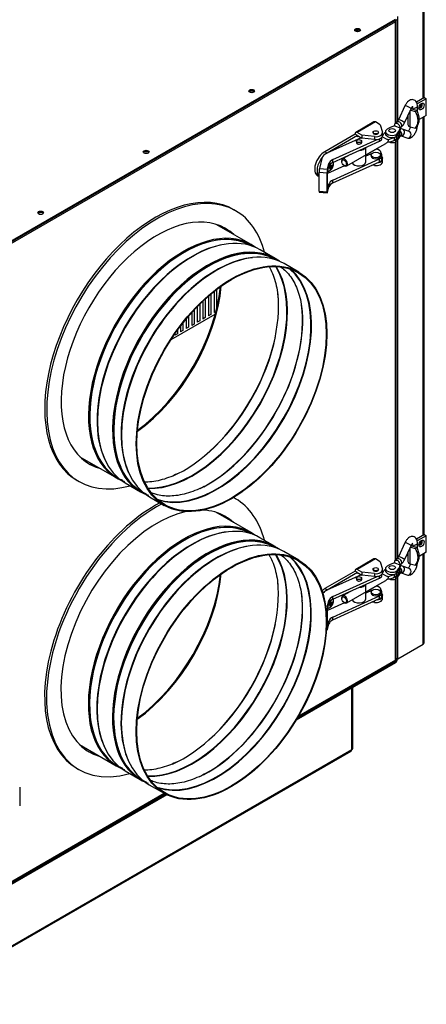
# Model space of a CAD drawing. Units: millimetres. Extents: x -2202 to 2706, y 482 to 2609.
# Drawn here: x -1226 to -928, y 483 to 1207 of the extents above; entities that cross this region are included whole.
import ezdxf

# ---------------------------------------------------------------- set-up
doc = ezdxf.new("R2010")
doc.units = ezdxf.units.MM
for name, color, linetype in [('61_K0050_HALTER', 7, 'Continuous'), ('BOK_ZEW_1', 7, 'Continuous'), ('Default', 7, 'Continuous'), ('FILTR_G4_400X180', 7, 'Continuous'), ('HAK_DOCISKOWY_OD', 7, 'Continuous'), ('ISO_7045_-_M5_X_', 7, 'Continuous'), ('K0050_BUEGEL_4', 7, 'Continuous'), ('K0050_HAKEN_5', 7, 'Continuous'), ('K0050_SPINDEL_6', 7, 'Continuous'), ('K0050_VEBINDUNG_', 7, 'Continuous'), ('KOLNIERZ_EPDM_FI', 7, 'Continuous'), ('KRÓCIEC_FI_200', 7, 'Continuous'), ('NOGA_PODPOROWA01', 7, 'Continuous'), ('PODSTAWA_GORA_WE', 7, 'Continuous'), ('PODSTAWA_ZEW1', 7, 'Continuous'), ('PODSTAWA_ZEW_2', 7, 'Continuous'), ('POKRYWA_ZEW_3', 7, 'Continuous')]:
    doc.layers.add(name, color=color, linetype=linetype)

# ---------------------------------------------------------------- blocks, each defined once
blk = doc.blocks.new('SE2')
at = {"layer": '61_K0050_HALTER', "color": 7, "linetype": 'Continuous'}
for p, q in [((-966.19, 1131.45), (-979.63, 1123.69)), ((-965.19, 1131.35), (-978.63, 1123.59)), ((-961.66, 1129.31), (-965.19, 1131.35)), ((-980.04, 1122.37), (-1002.32, 1109.51)), ((-980.04, 1122.78), (-980.04, 1122.37)), ((-978.27, 1121.35), (-980.04, 1122.37)), ((-975.09, 1121.55), (-978.63, 1123.59)), ((-966.84, 1123.8), (-966.84, 1123.39)), ((-962.84, 1123.39), (-962.84, 1123.8)), ((-961.66, 1129.31), (-959.92, 1123.92)), ((-959.84, 1121.35), (-959.84, 1123.39)), ((-978.27, 1121.35), (-1000.55, 1108.49)), ((-978.27, 1120.53), (-978.27, 1121.35)), ((-977.57, 1120.94), (-978.27, 1120.53)), ((-977.57, 1120.94), (-975.09, 1119.51)), ((-975.09, 1121.55), (-975.09, 1119.51)), ((-965.75, 1120.55), (-975.09, 1121.55)), ((-965.75, 1118.51), (-975.09, 1119.51)), ((-965.75, 1120.55), (-965.75, 1118.51)), ((-1000.55, 1108.49), (-1002.32, 1109.51)), ((-964.13, 1111.55), (-972.21, 1106.88)), ((-961.66, 1110.12), (-964.13, 1111.55)), ((-961.66, 1110.12), (-960.76, 1107.35)), ((-968.34, 1107.06), (-968.34, 1106.24)), ((-961.34, 1106.24), (-961.34, 1107.06)), ((-960.34, 1106.02), (-959.92, 1104.73)), ((-959.84, 1102.16), (-959.84, 1104.2)), ((-965.75, 1099.32), (-967.81, 1099.54)), ((-965.75, 1099.32), (-965.75, 1100.48)), ((-1007.57, 1091.84), (-1006.56, 1091.26)), ((-966.19, 810.12), (-979.63, 802.36)), ((-965.19, 810.02), (-978.63, 802.26)), ((-961.66, 807.98), (-965.19, 810.02)), ((-961.66, 807.98), (-959.92, 802.58)), ((-980.04, 801.04), (-1002.32, 788.18)), ((-978.27, 800.02), (-1000.55, 787.16)), ((-980.04, 801.44), (-980.04, 801.04)), ((-978.27, 800.02), (-980.04, 801.04)), ((-975.09, 800.22), (-978.63, 802.26)), ((-978.27, 799.2), (-978.27, 800.02)), ((-977.57, 799.61), (-978.27, 799.2)), ((-977.57, 799.61), (-975.09, 798.18)), ((-975.09, 800.22), (-975.09, 798.18)), ((-965.75, 799.22), (-975.09, 800.22)), ((-965.75, 797.18), (-975.09, 798.18)), ((-966.84, 802.47), (-966.84, 802.06)), ((-965.75, 799.22), (-965.75, 797.18)), ((-962.84, 802.06), (-962.84, 802.47)), ((-959.84, 800.02), (-959.84, 802.06)), ((-964.13, 790.22), (-972.21, 785.55)), ((-961.66, 788.79), (-964.13, 790.22)), ((-1000.55, 787.16), (-1002.32, 788.18)), ((-968.34, 785.73), (-968.34, 784.91)), ((-961.66, 788.79), (-960.76, 786.01)), ((-961.34, 784.91), (-961.34, 785.73)), ((-960.34, 784.69), (-959.92, 783.4)), ((-959.84, 780.83), (-959.84, 782.87)), ((-965.75, 777.99), (-967.81, 778.21)), ((-965.75, 777.99), (-965.75, 779.15))]:
    blk.add_line(p, q, dxfattribs=at)
for centre, major_axis, start_param, end_param in [((-965.19, 1129.72), (1, -1.73), 2.356194, 3.141593), ((-978.63, 1121.96), (1, -1.73), 2.356194, 3.926991), ((-964.84, 1123.39), (2, 0), 3.141593, 6.283185), ((-964.84, 1123.39), (-5, 0), 1.387239, 3.32515), ((-977.57, 1120.12), (0.5, -0.866), 2.356194, 3.926991), ((-964.84, 1121.35), (-5, 0), 1.387239, 3.141593), ((-964.84, 1118.49), (3.5, 0), 5.127522, 5.632047), ((-1002.32, 1100.94), (5.25, 9.09), 0.785398, 3.141593), ((-1000.55, 1099.92), (5.25, 9.09), 0.785398, 0.856481), ((-964.13, 1112.37), (0.5, -0.866), -1.017933, -0.785398), ((-1000.55, 1099.92), (5.25, 9.09), 1.301257, 2.98365), ((-964.84, 1106.24), (3.5, 0), 3.141593, 6.283185), ((-964.84, 1102.16), (-5, 0), 1.387239, 3.141593), ((-964.84, 1104.2), (-5, 0), 1.787165, 3.32515), ((-965.19, 808.39), (1, -1.73), 2.356194, 3.141593), ((-978.63, 800.63), (1, -1.73), 2.356194, 3.926991), ((-977.57, 798.79), (0.5, -0.866), 2.356194, 3.926991), ((-964.84, 802.06), (2, 0), 3.141593, 6.283185), ((-964.84, 802.06), (-5, 0), 1.387239, 3.32515), ((-964.84, 800.02), (-5, 0), 1.387239, 3.141593), ((-964.13, 791.03), (0.5, -0.866), -1.017933, -0.785398), ((-964.84, 797.16), (3.5, 0), 5.127522, 5.632047), ((-1002.32, 779.6), (5.25, 9.09), 0.785398, 1.054188), ((-1000.55, 778.58), (5.25, 9.09), 0.785398, 0.856481), ((-964.84, 784.91), (3.5, 0), 3.141593, 6.283185), ((-964.84, 782.87), (-5, 0), 1.787165, 3.32515), ((-964.84, 780.83), (-5, 0), 1.387239, 3.141593)]:
    blk.add_ellipse(centre, major_axis=major_axis, ratio=0.57735, start_param=start_param, end_param=end_param, dxfattribs=at)
for centre, major_axis in [((-964.84, 1123.8), (2, 0)), ((-964.84, 1107.06), (3.5, 0)), ((-964.84, 802.47), (2, 0)), ((-964.84, 785.73), (3.5, 0))]:
    blk.add_ellipse(centre, major_axis=major_axis, ratio=0.57735, dxfattribs=at)
at = {"layer": 'BOK_ZEW_1', "color": 7, "linetype": 'Continuous'}
for p, q in [((-950.3, 1205.06), (-1302.58, 1001.67)), ((-950.3, 1130.42), (-950.3, 1205.06)), ((-949.79, 1130.87), (-949.79, 1205.78)), ((-950.3, 809.08), (-950.3, 1116.61)), ((-949.79, 809.54), (-949.79, 1116.94)), ((-950.3, 735.66), (-950.3, 795.28)), ((-949.79, 736.37), (-949.79, 795.6)), ((-1022.12, 693.6), (-950.66, 734.86)), ((-950.3, 735.66), (-1021.6, 694.5)), ((-1302.94, 531.47), (-1119.68, 637.28)), ((-1120.2, 637.57), (-1302.58, 532.27))]:
    blk.add_line(p, q, dxfattribs=at)
for centre, major_axis, start_param, end_param in [((-951.54, 1205.78), (-0.87, 1.52), 3.926991, 4.611201), ((-951.54, 1205.78), (-1.75, 0), 2.356194, 3.48408), ((-978.41, 1198.43), (-2.1, 0), 3.141593, 5.869484), ((-978.41, 1197.82), (2.1, 0), 0.392857, 2.567415), ((-1056.19, 1153.52), (-2.1, 0), 3.141593, 5.869489), ((-1056.19, 1152.91), (2.1, 0), 0.392857, 2.567416), ((-1133.51, 1108.88), (-2.1, 0), 3.310757, 6.114021), ((-1133.51, 1108.27), (2.1, 0), 0.434434, 2.707159), ((-1210.83, 1063.63), (2.1, 0), 0.501685, 2.861223), ((-951.54, 736.37), (-0.88, 1.52), 3.141593, 3.926991), ((-951.54, 736.37), (-1.75, 0), 2.356194, 3.141593)]:
    blk.add_ellipse(centre, major_axis=major_axis, ratio=0.57735, start_param=start_param, end_param=end_param, dxfattribs=at)
at = {"layer": 'FILTR_G4_400X180', "color": 7, "linetype": 'Continuous'}
for p, q in [((-1083.65, 1006.71), (-1083.65, 991.19)), ((-1081.87, 1008.09), (-1081.87, 993.43)), ((-1091.85, 999.59), (-1091.85, 986.46)), ((-1090.07, 1001.24), (-1090.07, 987.48)), ((-1087.75, 1003.3), (-1087.75, 988.82)), ((-1085.97, 1004.82), (-1085.97, 989.85)), ((-1098.26, 993.12), (-1098.26, 982.75)), ((-1095.95, 995.56), (-1095.95, 984.09)), ((-1094.16, 997.35), (-1094.16, 985.12)), ((-1082.22, 992.01), (-1083.65, 991.19)), ((-1115.24, 971.31), (-1082.73, 990.08)), ((-1104.14, 986.43), (-1104.14, 979.36)), ((-1102.36, 988.54), (-1102.36, 980.38)), ((-1100.04, 991.18), (-1100.04, 981.72)), ((-1094.16, 985.12), (-1095.95, 984.09)), ((-1090.07, 987.48), (-1091.85, 986.46)), ((-1085.97, 989.85), (-1087.75, 988.82)), ((-1110.56, 978.14), (-1110.56, 975.65)), ((-1108.24, 981.26), (-1108.24, 976.99)), ((-1106.46, 978.02), (-1108.24, 976.99)), ((-1106.46, 983.56), (-1106.46, 978.02)), ((-1102.36, 980.38), (-1104.14, 979.36)), ((-1098.26, 982.75), (-1100.04, 981.72)), ((-1110.56, 975.65), (-1112.34, 974.62)), ((-1112.34, 975.63), (-1112.34, 974.62))]:
    blk.add_line(p, q, dxfattribs=at)
at = {"layer": 'HAK_DOCISKOWY_OD', "color": 7, "linetype": 'Continuous'}
for p, q in [((-929.19, 1149.28), (-934.96, 1145.95)), ((-927.78, 1148.46), (-934.48, 1144.59)), ((-929.19, 1149.28), (-927.78, 1148.46)), ((-927.78, 1136.21), (-927.78, 1148.46)), ((-939.53, 1127.8), (-939.53, 1139.86)), ((-939.45, 1140.03), (-935.68, 1138.98)), ((-938.66, 1141.09), (-934.81, 1140.02)), ((-934.81, 1140.02), (-935.68, 1138.98)), ((-941.22, 1136.21), (-941.22, 1129.37)), ((-927.78, 1136.21), (-932.92, 1133.24)), ((-939.53, 1127.8), (-935.68, 1126.74)), ((-934.81, 1127.78), (-935.68, 1126.74)), ((-929.19, 827.94), (-934.96, 824.61)), ((-927.78, 827.13), (-934.48, 823.26)), ((-929.19, 827.94), (-927.78, 827.13)), ((-927.78, 814.88), (-927.78, 827.13)), ((-939.53, 806.47), (-939.53, 818.52)), ((-939.45, 818.7), (-935.68, 817.65)), ((-938.66, 819.76), (-934.81, 818.69)), ((-934.81, 818.69), (-935.68, 817.65)), ((-941.22, 814.88), (-941.22, 808.03)), ((-927.78, 814.88), (-932.92, 811.91)), ((-939.53, 806.47), (-935.68, 805.4)), ((-934.81, 806.44), (-935.68, 805.4))]:
    blk.add_line(p, q, dxfattribs=at)
for centre in [(-931.31, 1142.74), (-931.31, 821.41)]:
    blk.add_ellipse(centre, major_axis=(-1.37, -2.38), ratio=0.57735, dxfattribs=at)
for centre, major_axis, ratio, start_param, end_param in [((-932.02, 1143.15), (0.87, 1.52), 0.57735, 2.612122, 6.283185), ((-932.73, 1143.56), (-0.88, -1.52), 0.57735, 0.415952, 2.725641), ((-932.02, 1143.15), (0.87, 1.52), 0.57735, 0, 0.52947), ((-938.22, 1141.61), (1, 0), 0.57735, 3.971122, 4.263666), ((-946.8, 1135.95), (11.09, -9.25), 0.735665, 0.004254, 1.096331), ((-945.93, 1136.99), (11.09, -9.25), 0.735665, 0.004254, 1.096331), ((-938.22, 1129.37), (3, 0), 0.57735, 3.141593, 4.263666), ((-938.22, 820.28), (1, 0), 0.57735, 3.971122, 4.263666), ((-945.93, 815.66), (11.09, -9.25), 0.735665, 0.004254, 1.096331), ((-932.02, 821.82), (0.87, 1.52), 0.57735, 2.612122, 6.283185), ((-932.73, 822.23), (-0.87, -1.52), 0.57735, 0.415952, 2.725641), ((-932.02, 821.82), (0.87, 1.52), 0.57735, 0, 0.52947), ((-946.8, 814.62), (11.09, -9.25), 0.735665, 0.004254, 1.096331), ((-938.22, 808.03), (3, 0), 0.57735, 3.141593, 4.263666)]:
    blk.add_ellipse(centre, major_axis=major_axis, ratio=ratio, start_param=start_param, end_param=end_param, dxfattribs=at)
at = {"layer": 'ISO_7045_-_M5_X_', "color": 7, "linetype": 'Continuous'}
for p, q in [((-998.49, 1097.78), (-999.1, 1098.19)), ((-998.31, 1097.78), (-998.96, 1098.25)), ((-997.67, 1097.99), (-998.57, 1098.43)), ((-997.67, 1099.2), (-998.33, 1099.52)), ((-998.31, 1099.37), (-997.58, 1099.05)), ((-997.99, 1096.96), (-998.3, 1097.27)), ((-997.44, 1098.38), (-998.27, 1098.95)), ((-997.13, 1099.29), (-996.71, 1099.18)), ((-998.49, 776.44), (-999.1, 776.86)), ((-998.31, 776.45), (-998.96, 776.92)), ((-997.67, 776.66), (-998.57, 777.09)), ((-997.67, 777.87), (-998.33, 778.19)), ((-998.31, 778.04), (-997.58, 777.71)), ((-997.99, 775.63), (-998.3, 775.94)), ((-997.44, 777.05), (-998.27, 777.61)), ((-997.13, 777.96), (-996.71, 777.85))]:
    blk.add_line(p, q, dxfattribs=at)
for centre, radius, start, end in [((-998.7, 1098.85), 0.441, 298.89577, 1.10423), ((-997.05, 1097.9), 0.621, 128.46796, 171.53204), ((-996.64, 1099.38), 0.207, 252.19575, 311.67447), ((-998.7, 777.52), 0.441, 298.89577, 1.10423), ((-997.05, 776.56), 0.621, 128.46796, 171.53204), ((-996.64, 778.04), 0.207, 252.19575, 311.67447)]:
    blk.add_arc(centre, radius, start, end, dxfattribs=at)
for centre, major_axis, ratio, start_param, end_param in [((-998.2, 1098.56), (1.21, 2.1), 0.57735, 0.626725, 0.697426), ((-1003.76, 1101.55), (4.57, -6.56), 0.621724, 0.827759, 1.038053), ((-998.64, 1098.81), (1.94, 3.36), 0.57735, 5.497787, 5.99493), ((-998.64, 1098.81), (1.94, 3.36), 0.57735, 3.334159, 3.903152), ((-1003.57, 1101.88), (7.97, -0.68), 0.621724, -1.007533, -0.827759), ((-1003.57, 1101.44), (7.97, 0.62), 0.528559, -1.076506, -0.921776), ((-998.64, 1098.81), (1.94, 3.36), 0.57735, 3.903152, 5.497787), ((-1003.38, 1101.77), (3.45, -7.22), 0.528559, 0.921776, 1.13207), ((-1003.38, 1101.77), (3.53, -7.18), 0.521085, 0.518737, 0.729032), ((-998.2, 1098.56), (-1.21, -2.1), 0.57735, 0.626725, 0.944071), ((-998.26, 1098.59), (-1.11, -1.92), 0.57735, 0.692996, 0.955639), ((-998.26, 1098.59), (1.11, 1.92), 0.57735, 0.615157, 0.816872), ((-1003.76, 1101.55), (4.5, -6.61), 0.629197, 0.437565, 0.64786), ((-1003.57, 1101.44), (7.98, 0.53), 0.521085, -0.729032, -0.518737), ((-1003.57, 1101.88), (7.97, -0.59), 0.629197, 5.635325, 5.84562), ((-998.26, 1098.59), (1.11, 1.92), 0.57735, -0.955639, -0.692996), ((-998.2, 1098.56), (1.21, 2.1), 0.57735, 5.339114, 5.65646), ((-1003.57, 780.55), (7.97, -0.68), 0.621724, -1.007533, -0.827759), ((-1003.57, 780.11), (7.97, 0.62), 0.528559, -1.076506, -0.921776), ((-998.64, 777.48), (1.94, 3.36), 0.57735, 3.903152, 5.497787), ((-1003.38, 780.44), (3.45, -7.22), 0.528559, 0.921776, 1.13207), ((-1003.38, 780.44), (3.53, -7.18), 0.521085, 0.518737, 0.729032), ((-998.2, 777.23), (-1.21, -2.1), 0.57735, 0.626725, 0.944071), ((-998.26, 777.26), (-1.11, -1.92), 0.57735, 0.692996, 0.955639), ((-998.26, 777.26), (1.11, 1.92), 0.57735, 0.615157, 0.816872), ((-998.2, 777.23), (1.21, 2.1), 0.57735, 0.626725, 0.697426), ((-1003.76, 780.22), (4.57, -6.56), 0.621724, 0.827759, 1.038053), ((-1003.76, 780.22), (4.5, -6.61), 0.629197, 0.437565, 0.64786), ((-1003.57, 780.11), (7.98, 0.53), 0.521085, -0.729032, -0.518737), ((-1003.57, 780.55), (7.97, -0.59), 0.629197, 5.635325, 5.84562), ((-998.26, 777.26), (1.11, 1.92), 0.57735, -0.955639, -0.692996), ((-998.2, 777.23), (1.21, 2.1), 0.57735, 5.339114, 5.65646), ((-998.64, 777.48), (1.94, 3.36), 0.57735, 5.497787, 5.99493), ((-998.64, 777.48), (1.94, 3.36), 0.57735, 3.334159, 3.903152)]:
    blk.add_ellipse(centre, major_axis=major_axis, ratio=ratio, start_param=start_param, end_param=end_param, dxfattribs=at)
for points, knots in [([(-995.89, 1100.44), (-995.87, 1100.58), (-995.79, 1101.04), (-995.88, 1101.49), (-996, 1101.82)], [0, 0, 0, 0, 0.1043175, 0.4078908, 0.4078908, 0.4078908, 0.4078908]), ([(-1000.24, 1094.98), (-999.98, 1095.01), (-999.5, 1095.12), (-999.07, 1095.34), (-998.83, 1095.47)], [0.5305047, 0.5305047, 0.5305047, 0.5305047, 0.7714574, 1, 1, 1, 1]), ([(-998.49, 1097.78), (-998.42, 1097.81), (-998.36, 1097.81), (-998.28, 1097.76), (-998.26, 1097.71), (-998.26, 1097.64)], [0, 0, 0, 0, 0.5, 0.5, 1, 1, 1, 1]), ([(-997.99, 1096.96), (-997.98, 1096.95), (-997.97, 1096.93), (-997.96, 1096.92), (-997.95, 1096.9), (-997.94, 1096.88), (-997.93, 1096.87), (-997.93, 1096.85), (-997.92, 1096.83), (-997.92, 1096.82), (-997.92, 1096.8), (-997.92, 1096.79), (-997.92, 1096.77), (-997.92, 1096.77), (-997.92, 1096.77), (-997.93, 1096.76)], [0, 0, 0, 0, 0.233188, 0.233188, 0.233188, 0.466248, 0.466248, 0.466248, 0.70131, 0.70131, 0.70131, 0.940514, 0.940514, 0.940514, 1, 1, 1, 1]), ([(-997.44, 1099.07), (-997.49, 1099.03), (-997.55, 1099.03), (-997.63, 1099.08), (-997.66, 1099.13), (-997.67, 1099.2)], [0, 0, 0, 0, 0.5, 0.5, 1, 1, 1, 1]), ([(-998.49, 776.44), (-998.42, 776.47), (-998.36, 776.48), (-998.28, 776.43), (-998.26, 776.38), (-998.26, 776.31)], [0, 0, 0, 0, 0.5, 0.5, 1, 1, 1, 1]), ([(-997.99, 775.63), (-997.98, 775.61), (-997.97, 775.6), (-997.96, 775.58), (-997.95, 775.57), (-997.94, 775.55), (-997.93, 775.53), (-997.93, 775.52), (-997.92, 775.5), (-997.92, 775.49), (-997.92, 775.47), (-997.92, 775.45), (-997.92, 775.44), (-997.92, 775.44), (-997.92, 775.43), (-997.93, 775.43)], [0, 0, 0, 0, 0.233188, 0.233188, 0.233188, 0.466248, 0.466248, 0.466248, 0.70131, 0.70131, 0.70131, 0.940514, 0.940514, 0.940514, 1, 1, 1, 1]), ([(-997.44, 777.74), (-997.49, 777.7), (-997.55, 777.7), (-997.63, 777.74), (-997.66, 777.8), (-997.67, 777.87)], [0, 0, 0, 0, 0.5, 0.5, 1, 1, 1, 1]), ([(-995.89, 779.11), (-995.87, 779.25), (-995.8, 779.66), (-995.86, 780.07), (-995.95, 780.35)], [0, 0, 0, 0, 0.1043175, 0.3647733, 0.3647733, 0.3647733, 0.3647733]), ([(-1000.24, 773.65), (-999.98, 773.68), (-999.5, 773.79), (-999.07, 774.01), (-998.83, 774.13)], [0.5305047, 0.5305047, 0.5305047, 0.5305047, 0.7714574, 1, 1, 1, 1])]:
    blk.add_open_spline(points, degree=3, knots=knots, dxfattribs=at)
at = {"layer": 'K0050_BUEGEL_4', "color": 7, "linetype": 'Continuous'}
for p, q in [((-975.56, 1119.78), (-1000.73, 1108.33)), ((-996.37, 1103.69), (-963.76, 1118.53)), ((-996.37, 1101.65), (-962.05, 1117.27)), ((-962.05, 1117.27), (-962.05, 1118.95)), ((-960.34, 1119.31), (-960.34, 1120.09)), ((-967.62, 1108.28), (-972.21, 1106.2)), ((-1004.44, 1104.61), (-1006.27, 1097.18)), ((-1000.34, 1096.69), (-999.34, 1100.72)), ((-999.34, 1098.68), (-999.34, 1100.72)), ((-996.37, 1088.59), (-962.05, 1104.2)), ((-996.37, 1101.65), (-996.37, 1103.69)), ((-996.37, 1086.55), (-962.05, 1102.16)), ((-962.05, 1102.16), (-962.05, 1104.2)), ((-960.34, 1104.2), (-960.34, 1106.24)), ((-1006.56, 1080.52), (-1006.56, 1094.4)), ((-1006.56, 1094.4), (-1000.62, 1093.91)), ((-1006.27, 1097.18), (-1000.34, 1096.69)), ((-1000.62, 1080.03), (-1000.62, 1093.91)), ((-987.73, 1099.14), (-1000.26, 1093.43)), ((-1000.26, 1094.93), (-999.34, 1098.68)), ((-1000.26, 1081.87), (-1000.26, 1094.93)), ((-996.37, 1086.55), (-996.37, 1088.59)), ((-1006.56, 1080.52), (-1000.62, 1080.03)), ((-1006.44, 1079.67), (-1000.5, 1079.18)), ((-1000.34, 1079.54), (-999.34, 1083.57)), ((-1000.26, 1081.87), (-999.34, 1085.61)), ((-999.34, 1083.57), (-999.34, 1085.61)), ((-975.56, 798.45), (-1000.73, 787)), ((-996.37, 782.36), (-963.76, 797.2)), ((-962.05, 795.93), (-962.05, 797.62)), ((-960.34, 797.97), (-960.34, 798.76)), ((-996.37, 780.32), (-962.05, 795.93)), ((-996.37, 767.26), (-962.05, 782.87)), ((-996.37, 780.32), (-996.37, 782.36)), ((-967.62, 786.95), (-972.21, 784.86)), ((-962.05, 780.83), (-962.05, 782.87)), ((-960.34, 782.87), (-960.34, 784.91)), ((-1001.68, 775.47), (-1000.34, 775.36)), ((-1000.34, 775.36), (-999.34, 779.39)), ((-987.73, 777.81), (-1000.26, 772.1)), ((-1000.26, 773.6), (-999.34, 777.35)), ((-999.34, 777.35), (-999.34, 779.39)), ((-996.37, 765.22), (-962.05, 780.83)), ((-1001.34, 772.64), (-1000.62, 772.58)), ((-1000.62, 758.7), (-1000.62, 772.58)), ((-1000.26, 760.54), (-1000.26, 773.6)), ((-1000.34, 758.21), (-999.34, 762.24)), ((-1000.26, 760.54), (-999.34, 764.28)), ((-999.34, 762.24), (-999.34, 764.28)), ((-996.37, 765.22), (-996.37, 767.26)), ((-1001.08, 757.9), (-1000.5, 757.85)), ((-1001.03, 758.74), (-1000.62, 758.7)), ((-1226.38, 642.24), (-1226.38, 628.36))]:
    blk.add_line(p, q, dxfattribs=at)
for centre, major_axis, ratio, start_param, end_param in [((-977.21, 1116.25), (2, 0), 0.57735, 2.824032, 6.283185), ((-977.21, 1116.25), (2, 0), 0.57735, 0, 0.31756), ((-964.84, 1119.31), (-4.5, 0), 0.57735, 2.238192, 3.141593), ((-994.54, 1103.79), (-10, 0), 0.57735, 5.379785, 6.141288), ((-964.84, 1106.24), (-4.5, 0), 0.57735, 2.238192, 4.045379), ((-991.42, 1100.07), (-8, 0), 0.57735, 5.379785, 6.141288), ((-991.42, 1098.03), (-8, 0), 0.57735, 5.379785, 6.141288), ((-964.84, 1104.2), (-4.5, 0), 0.57735, 2.238192, 3.141593), ((-1006.27, 1095.55), (-0.16, -1.99), 0.11547, 3.761842, 5.332638), ((-1000.34, 1095.06), (-0.16, -1.99), 0.11547, 3.761842, 5.332638), ((-991.42, 1084.96), (-8, 0), 0.57735, 5.379785, 6.141288), ((-991.42, 1082.92), (-8, 0), 0.57735, 5.379785, 6.141288), ((-1006.27, 1081.67), (0.16, 1.99), 0.11547, 2.191046, 3.141593), ((-1000.34, 1081.18), (0.16, 1.99), 0.11547, 2.191046, 3.761842), ((-964.84, 797.97), (-4.5, 0), 0.57735, 2.238192, 3.141593), ((-977.21, 794.91), (2, 0), 0.57735, 2.824032, 6.283185), ((-977.21, 794.91), (2, 0), 0.57735, 0, 0.31756), ((-994.54, 782.46), (-10, 0), 0.57735, 5.379785, 5.866282), ((-991.42, 778.73), (-8, 0), 0.57735, 5.379785, 6.141288), ((-964.84, 784.91), (-4.5, 0), 0.57735, 2.238192, 4.045378), ((-964.84, 782.87), (-4.5, 0), 0.57735, 2.238192, 3.141593), ((-1000.34, 773.72), (-0.16, -1.99), 0.11547, 3.761842, 5.332638), ((-991.42, 776.69), (-8, 0), 0.57735, 5.379785, 6.141288), ((-991.42, 763.63), (-8, 0), 0.57735, 5.379785, 6.141288), ((-991.42, 761.59), (-8, 0), 0.57735, 5.379785, 6.141288), ((-1000.34, 759.84), (0.16, 1.99), 0.11547, 2.191046, 3.761842)]:
    blk.add_ellipse(centre, major_axis=major_axis, ratio=ratio, start_param=start_param, end_param=end_param, dxfattribs=at)
at = {"layer": 'K0050_HAKEN_5', "color": 7, "linetype": 'Continuous'}
for p, q in [((-943.49, 1143.19), (-948.29, 1132.89)), ((-943.76, 1130.77), (-938.96, 1141.08)), ((-934.25, 1138.93), (-934.25, 1142.98)), ((-949.43, 1131.19), (-950.8, 1129.98)), ((-957.82, 1124.41), (-957.82, 1122.78)), ((-951.19, 1128.45), (-947.08, 1126.92)), ((-947.51, 1123.56), (-946.91, 1123.34)), ((-946.95, 1127.03), (-947.08, 1126.92)), ((-946.95, 1127.03), (-946.91, 1127.01)), ((-946.91, 1126.74), (-946.11, 1127.45)), ((-946.91, 1127.01), (-946.91, 1125.38)), ((-946.91, 1121.71), (-946.91, 1123.34)), ((-940.36, 1124.34), (-945.16, 1126.11)), ((-950.06, 1122), (-950.06, 1120.37)), ((-950.06, 1116.69), (-950.06, 1118.33)), ((-947.38, 1120.17), (-946.11, 1121.3)), ((-946.24, 1121.18), (-942.09, 1119.65)), ((-943.49, 821.85), (-948.29, 811.55)), ((-943.76, 809.44), (-938.96, 819.74)), ((-934.25, 817.6), (-934.25, 821.65)), ((-951.19, 807.12), (-947.08, 805.58)), ((-949.43, 809.85), (-950.8, 808.64)), ((-946.95, 805.7), (-947.08, 805.58)), ((-946.95, 805.7), (-946.91, 805.68)), ((-946.91, 805.41), (-946.11, 806.12)), ((-946.91, 805.68), (-946.91, 804.05)), ((-940.36, 803.01), (-945.16, 804.78)), ((-957.82, 803.08), (-957.82, 801.44)), ((-950.06, 800.67), (-950.06, 799.04)), ((-950.06, 795.36), (-950.06, 796.99)), ((-947.51, 802.23), (-946.91, 802.01)), ((-947.38, 798.84), (-946.11, 799.96)), ((-946.91, 800.37), (-946.91, 802.01)), ((-946.24, 799.85), (-942.09, 798.32))]:
    blk.add_line(p, q, dxfattribs=at)
for centre, radius, start, end in [((-953.36, 1135.07), 5.52, 315.3111, 336.70648), ((-952.83, 1134.71), 9.89, 312.79437, 336.56058), ((-953.36, 813.73), 5.52, 315.3111, 336.70648), ((-952.83, 813.38), 9.89, 312.79437, 336.56058)]:
    blk.add_arc(centre, radius, start, end, dxfattribs=at)
for centre, major_axis, ratio, start_param, end_param in [((-941.22, 1142.13), (-2.27, 1.06), 0.153452, 3.141593, 6.283185), ((-936.75, 1142.98), (-2.5, 0), 0.57735, 0.800036, 3.142138), ((-949.13, 1128.11), (1.66, -1.87), 0.684772, 0.447457, 4.00679), ((-947.77, 1129.32), (-1.66, 1.87), 0.684772, 3.141593, 6.283185), ((-946.02, 1131.83), (-2.27, 1.06), 0.153452, 3.141593, 6.283185), ((-952.82, 1124.41), (5, 0), 0.57735, 2.977151, 5.29571), ((-952.82, 1122.78), (5, 0), 0.57735, 3.141593, 5.29571), ((-941.63, 1119.08), (-19, 0), 0.57735, 5.234271, 5.725392), ((-965.81, 1128.14), (19, 0), 0.57735, 5.689061, 6.180182), ((-965.81, 1126.51), (19, 0), 0.57735, 5.689061, 6.180182), ((-965.81, 1124.47), (19, 0), 0.57735, 5.689061, 6.180182), ((-947.77, 1123.16), (-1.66, 1.87), 0.684772, 3.141593, 5.011204), ((-946.02, 1123.77), (0.87, 2.35), 0.895679, 3.50378, 6.283185), ((-941.22, 1122), (0.87, 2.35), 0.895679, 3.141593, 6.278433), ((-952.82, 1119.1), (5, 0), 0.57735, 4.170793, 5.29571), ((-952.82, 1120.74), (5, 0), 0.57735, 5.043277, 5.29571), ((-965.81, 1122.83), (19, 0), 0.57735, 5.689061, 6.180182), ((-949.13, 1121.95), (-1.66, 1.87), 0.684772, 3.230713, 3.77983), ((-941.22, 820.8), (-2.27, 1.06), 0.153452, 3.141593, 6.283185), ((-936.75, 821.65), (-2.5, 0), 0.57735, 0.800036, 3.142138), ((-946.02, 810.5), (-2.27, 1.06), 0.153452, 3.141593, 6.283185), ((-941.63, 797.74), (-19, 0), 0.57735, 5.234271, 5.725392), ((-949.13, 806.78), (1.66, -1.87), 0.684772, 0.447457, 4.00679), ((-965.81, 806.81), (19, 0), 0.57735, 5.689061, 6.180182), ((-965.81, 805.18), (19, 0), 0.57735, 5.689061, 6.180182), ((-947.77, 807.99), (-1.66, 1.87), 0.684772, 3.141593, 6.283185), ((-946.02, 802.43), (0.87, 2.35), 0.895679, 3.50378, 6.283185), ((-952.82, 803.08), (5, 0), 0.57735, 2.977151, 5.29571), ((-952.82, 801.44), (5, 0), 0.57735, 3.141593, 5.29571), ((-952.82, 799.4), (5, 0), 0.57735, 5.043277, 5.29571), ((-965.81, 803.13), (19, 0), 0.57735, 5.689061, 6.180182), ((-965.81, 801.5), (19, 0), 0.57735, 5.689061, 6.180182), ((-949.13, 800.62), (-1.66, 1.87), 0.684772, 3.230713, 3.77983), ((-947.77, 801.83), (-1.66, 1.87), 0.684772, 3.141593, 5.011204), ((-941.22, 800.66), (0.87, 2.35), 0.895679, 3.141593, 6.278433), ((-952.82, 797.77), (5, 0), 0.57735, 4.170793, 5.29571)]:
    blk.add_ellipse(centre, major_axis=major_axis, ratio=ratio, start_param=start_param, end_param=end_param, dxfattribs=at)
for points, knots in [([(-934.25, 1142.98), (-934.27, 1143.45), (-934.32, 1144.46), (-934.82, 1145.95), (-935.92, 1147.2), (-937.34, 1147.84), (-938.83, 1147.82), (-940.25, 1147.26), (-941.63, 1146.16), (-942.75, 1144.65), (-943.29, 1143.6), (-943.49, 1143.19)], [0, 0, 0, 0, 0.089472, 0.223878, 0.334152, 0.437608, 0.540349, 0.641676, 0.767649, 0.92191, 1, 1, 1, 1]), ([(-938.96, 1141.08), (-938.82, 1141.35), (-938.57, 1141.84), (-938.14, 1142.45), (-937.8, 1142.8), (-937.68, 1142.88), (-937.67, 1142.89), (-937.67, 1142.89)], [0, 0, 0, 0, 0.0896568, 0.1911018, 0.2768292, 0.3517797, 0.3656445, 0.3656445, 0.3656445, 0.3656445]), ([(-945.16, 1126.11), (-945.7, 1126.24), (-946.25, 1126.36), (-946.82, 1126.31), (-946.92, 1126.29)], [0, 0, 0, 0, 0.3193698, 0.379999, 0.379999, 0.379999, 0.379999]), ([(-942.09, 1119.65), (-941.55, 1119.52), (-940.65, 1119.33), (-939.16, 1119.74), (-937.79, 1120.64), (-936.42, 1122.19), (-935.21, 1124.4), (-934.4, 1126.91), (-934.3, 1128.33), (-934.25, 1129.1)], [0, 0, 0, 0, 0.114241, 0.221365, 0.345037, 0.502225, 0.676075, 0.84761, 1, 1, 1, 1]), ([(-939.41, 1127.83), (-939.43, 1127.74), (-939.54, 1127.3), (-939.82, 1126.48), (-940.31, 1125.51), (-940.74, 1124.87), (-940.97, 1124.63), (-941.04, 1124.55)], [0.1719073, 0.1719073, 0.1719073, 0.1719073, 0.2021732, 0.3251416, 0.4535883, 0.560949, 0.6260465, 0.6260465, 0.6260465, 0.6260465]), ([(-946.11, 1121.3), (-946.04, 1121.35), (-945.98, 1121.4), (-945.97, 1121.41), (-945.97, 1121.41)], [0, 0, 0, 0, 0.2287401, 0.2742038, 0.2742038, 0.2742038, 0.2742038]), ([(-934.25, 821.65), (-934.27, 822.12), (-934.32, 823.12), (-934.82, 824.62), (-935.92, 825.87), (-937.34, 826.51), (-938.83, 826.49), (-940.25, 825.93), (-941.63, 824.82), (-942.75, 823.32), (-943.29, 822.27), (-943.49, 821.85)], [0, 0, 0, 0, 0.089472, 0.223878, 0.334152, 0.437608, 0.540349, 0.641676, 0.767649, 0.92191, 1, 1, 1, 1]), ([(-938.96, 819.74), (-938.82, 820.02), (-938.57, 820.51), (-938.14, 821.12), (-937.8, 821.47), (-937.68, 821.55), (-937.67, 821.55), (-937.67, 821.55)], [0, 0, 0, 0, 0.0896568, 0.1911018, 0.2768292, 0.3517797, 0.3656445, 0.3656445, 0.3656445, 0.3656445]), ([(-945.16, 804.78), (-945.7, 804.91), (-946.38, 805.06), (-947.1, 804.94), (-947.32, 804.88)], [0, 0, 0, 0, 0.3193698, 0.4696203, 0.4696203, 0.4696203, 0.4696203]), ([(-942.09, 798.32), (-941.55, 798.19), (-940.65, 797.99), (-939.16, 798.41), (-937.79, 799.3), (-936.42, 800.86), (-935.21, 803.07), (-934.4, 805.57), (-934.3, 806.99), (-934.25, 807.77)], [0, 0, 0, 0, 0.114241, 0.221365, 0.345037, 0.502225, 0.676075, 0.84761, 1, 1, 1, 1]), ([(-939.41, 806.49), (-939.43, 806.41), (-939.54, 805.96), (-939.82, 805.15), (-940.31, 804.17), (-940.74, 803.54), (-940.97, 803.29), (-941.04, 803.22)], [0.1719073, 0.1719073, 0.1719073, 0.1719073, 0.2021732, 0.3251416, 0.4535883, 0.560949, 0.6260465, 0.6260465, 0.6260465, 0.6260465]), ([(-946.11, 799.96), (-946.04, 800.02), (-945.98, 800.07), (-945.97, 800.08), (-945.97, 800.08)], [0, 0, 0, 0, 0.2287401, 0.2742038, 0.2742038, 0.2742038, 0.2742038])]:
    blk.add_open_spline(points, degree=3, knots=knots, dxfattribs=at)
at = {"layer": 'K0050_SPINDEL_6', "color": 7, "linetype": 'Continuous'}
for p, q in [((-961.92, 1113.03), (-957.59, 1115.54)), ((-956.55, 1118.4), (-960.09, 1120.44)), ((-956.31, 1118.53), (-956.55, 1118.4)), ((-956.55, 1116.36), (-956.31, 1116.49)), ((-951.05, 1118.08), (-951.05, 1120.08)), ((-951.05, 1118.08), (-949.64, 1118.9)), ((-949.64, 1118.9), (-949.64, 1120.75)), ((-948.32, 1120.74), (-948.32, 1122.22)), ((-986.24, 1099), (-961.92, 1113.03)), ((-989.86, 1102.82), (-989.86, 1102.32)), ((-983.48, 1107.52), (-989.24, 1104.19)), ((-988.17, 1099.4), (-987.74, 1099.14)), ((-956.55, 797.07), (-960.09, 799.11)), ((-956.31, 797.2), (-956.55, 797.07)), ((-951.05, 796.75), (-951.05, 798.74)), ((-951.05, 796.75), (-949.64, 797.57)), ((-949.64, 797.57), (-949.64, 799.42)), ((-948.32, 799.4), (-948.32, 800.89)), ((-986.24, 777.66), (-961.92, 791.7)), ((-961.92, 791.7), (-957.59, 794.2)), ((-956.55, 795.02), (-956.31, 795.16)), ((-983.48, 786.19), (-989.24, 782.86)), ((-989.86, 781.49), (-989.86, 780.99)), ((-988.17, 778.06), (-987.74, 777.81))]:
    blk.add_line(p, q, dxfattribs=at)
for centre, major_axis, start_param, end_param in [((-949.4, 1119.44), (-11, 0), 5.570226, 5.960937), ((-957.59, 1119), (2.12, 3.67), 3.926991, 4.282614), ((-958.59, 1124.75), (11, 0), 4.921295, 5.467631), ((-958.59, 1122.71), (11, 0), 4.921295, 5.467631), ((-952.82, 1120.74), (-4.5, 0), 2.356194, 3.141593), ((-952.82, 1122.78), (-4.5, 0), -3.675541, -3.530947), ((-987.74, 1101.59), (1.5, -2.6), 0, 3.926991), ((-987.74, 1101.59), (1.5, -2.6), 5.497787, 6.283185), ((-949.4, 798.11), (-11, 0), 5.570226, 5.960937), ((-958.59, 803.42), (11, 0), 4.921295, 5.467631), ((-958.59, 801.37), (11, 0), 4.921295, 5.467631), ((-952.82, 799.4), (-4.5, 0), 2.356194, 3.141593), ((-952.82, 801.44), (-4.5, 0), -3.675541, -3.530947), ((-957.59, 797.67), (2.12, 3.67), 3.926991, 4.282614), ((-987.74, 780.26), (1.5, -2.6), 0, 3.926991), ((-987.74, 780.26), (1.5, -2.6), 5.497787, 6.283185)]:
    blk.add_ellipse(centre, major_axis=major_axis, ratio=0.57735, start_param=start_param, end_param=end_param, dxfattribs=at)
for centre, major_axis in [((-952.82, 1125.02), (2.5, 0)), ((-988.17, 1101.34), (1.19, -2.07)), ((-952.82, 803.69), (2.5, 0)), ((-988.17, 780.01), (1.19, -2.07))]:
    blk.add_ellipse(centre, major_axis=major_axis, ratio=0.57735, dxfattribs=at)
for points in [[(-956.31, 1118.53), (-956.16, 1118.41), (-956.04, 1118.27), (-955.9, 1118.03), (-955.87, 1117.95), (-955.82, 1117.77), (-955.8, 1117.68), (-955.8, 1117.49), (-955.82, 1117.39), (-955.87, 1117.2), (-955.9, 1117.11), (-956.04, 1116.83), (-956.16, 1116.66), (-956.31, 1116.49)], [(-956.31, 797.2), (-956.16, 797.08), (-956.04, 796.94), (-955.9, 796.7), (-955.87, 796.61), (-955.82, 796.44), (-955.8, 796.34), (-955.8, 796.15), (-955.82, 796.06), (-955.87, 795.87), (-955.9, 795.77), (-956.04, 795.5), (-956.16, 795.32), (-956.31, 795.16)]]:
    blk.add_open_spline(points, degree=3, knots=[0, 0, 0, 0, 0.25, 0.25, 0.375, 0.375, 0.5, 0.5, 0.625, 0.625, 0.75, 0.75, 1, 1, 1, 1], dxfattribs=at)
at = {"layer": 'K0050_VEBINDUNG_', "color": 7, "linetype": 'Continuous'}
for p, q in [((-979.11, 1117.27), (-979.11, 1115.88)), ((-975.31, 1115.88), (-975.31, 1117.27)), ((-972.21, 1101.96), (-972.21, 1112.64)), ((-979.11, 795.93), (-979.11, 794.55)), ((-975.31, 794.55), (-975.31, 795.93)), ((-972.21, 780.62), (-972.21, 791.31))]:
    blk.add_line(p, q, dxfattribs=at)
for centre in [(-977.21, 1117.27), (-977.21, 795.93)]:
    blk.add_ellipse(centre, major_axis=(-1.9, 0), ratio=0.57735, dxfattribs=at)
for centre, start_param, end_param in [((-977.21, 1113.39), 1.630874, 2.84551), ((-977.21, 1101.96), 0.201271, 3.141593), ((-977.21, 792.06), 1.630874, 2.84551), ((-977.21, 780.62), 0.201271, 3.141593)]:
    blk.add_ellipse(centre, major_axis=(-5, 0), ratio=0.57735, start_param=start_param, end_param=end_param, dxfattribs=at)
at = {"layer": 'KOLNIERZ_EPDM_FI', "color": 7, "linetype": 'Continuous'}
for p, q in [((-1067.78, 1066.04), (-1069.19, 1066.86)), ((-1184.19, 867.67), (-1182.78, 866.86)), ((-1067.89, 854.29), (-1069.3, 855.1)), ((-1184.3, 655.92), (-1182.89, 655.1))]:
    blk.add_line(p, q, dxfattribs=at)
for centre, major_axis, start_param, end_param in [((-1126.69, 967.27), (57.5, 99.59), 0, 3.141593), ((-1125.28, 966.45), (57.5, 99.59), 0, 3.678067), ((-1125.28, 966.45), (57.5, 99.59), 5.752031, 6.283185), ((-1125.28, 966.45), (50, 86.6), 0, 3.293769), ((-1126.69, 967.27), (50, 86.6), 6.153144, 6.269043), ((-1125.28, 966.45), (50, 86.6), 6.153144, 6.283185), ((-1126.69, 967.27), (50, 86.6), 3.155735, 3.293769), ((-1125.39, 754.69), (57.5, 99.59), 0, 0.026601), ((-1126.8, 755.51), (57.5, 99.59), 0.744254, 3.141593), ((-1125.39, 754.69), (57.5, 99.59), 0.744254, 3.678067), ((-1125.39, 754.69), (57.5, 99.59), 5.752031, 6.283185), ((-1125.39, 754.69), (50, 86.6), 0.47983, 3.293769), ((-1125.39, 754.69), (50, 86.6), 0, 0.290259), ((-1126.8, 755.51), (50, 86.6), 6.153144, 6.269043), ((-1125.39, 754.69), (50, 86.6), 6.153144, 6.283185), ((-1126.8, 755.51), (50, 86.6), 3.155735, 3.293769)]:
    blk.add_ellipse(centre, major_axis=major_axis, ratio=0.57735, start_param=start_param, end_param=end_param, dxfattribs=at)
at = {"layer": 'KRÓCIEC_FI_200', "color": 7, "linetype": 'Continuous'}
for p, q in [((-1056.37, 1041.16), (-1082.18, 1056.06)), ((-1038.69, 1030.95), (-1049.85, 1037.4)), ((-1021.29, 1020.91), (-1032.17, 1027.19)), ((-1182.28, 885.22), (-1155.37, 869.69)), ((-1148.85, 865.92), (-1137.69, 859.48)), ((-1131.17, 855.72), (-1120.29, 849.43)), ((-1056.48, 829.41), (-1082.29, 844.31)), ((-1038.8, 819.2), (-1049.96, 825.64)), ((-1021.4, 809.15), (-1032.28, 815.44)), ((-1182.39, 673.47), (-1155.48, 657.93)), ((-1148.96, 654.17), (-1137.8, 647.73)), ((-1131.28, 643.96), (-1120.4, 637.68))]:
    blk.add_line(p, q, dxfattribs=at)
for centre, major_axis, start_param, end_param in [((-1105.63, 955.29), (-49.11, -85.06), 3.140105, 5.889584), ((-1105.87, 955.42), (-49.5, -85.74), 3.074699, 6.283185), ((-1105.28, 955.08), (-49.27, -85.34), 3.612483, 5.754182), ((-1099.35, 951.66), (-49.5, -85.74), 3.141593, 6.283185), ((-1088.19, 945.22), (49.2, 85.22), 0, 2.747564), ((-1087.96, 945.08), (49.11, 85.06), 0, 2.747991), ((-1105.28, 955.08), (-49.27, -85.34), 3.151775, 3.612483), ((-1099.94, 952), (-49.27, -85.34), 3.529609, 5.889301), ((-1088.19, 945.22), (-49.5, -85.74), 3.075694, 6.283185), ((-1081.67, 941.45), (-49.5, -85.74), 3.141593, 6.283185), ((-1087.6, 944.88), (-49.27, -85.34), 3.151775, 3.612483), ((-1105.28, 955.08), (-49.27, -85.34), 3.120012, 3.151775), ((-1087.6, 944.88), (-49.27, -85.34), 3.612483, 5.754182), ((-1082.27, 941.8), (-49.27, -85.34), 3.529609, 5.889301), ((-1087.96, 945.08), (49.11, 85.06), 6.281697, 6.283185), ((-1087.6, 944.88), (-49.27, -85.34), 3.119887, 3.151775), ((-1099.59, 951.8), (49.11, 85.06), 3.435858, 5.98892), ((-1099.35, 951.66), (49.2, 85.22), 3.436077, 5.988701), ((-1081.91, 941.59), (49.11, 85.06), 3.246817, 6.177961), ((-1081.67, 941.45), (49.2, 85.22), 3.252414, 6.172364), ((-1147.87, 979.67), (-49.5, -85.74), 0.89853, 2.243063), ((-1147.87, 979.67), (49.2, 85.22), 4.041515, 5.383263), ((-1149, 980.32), (50, 86.6), 4.056011, 5.368767), ((-1105.87, 955.42), (-49.2, -85.22), 0.666222, 2.479375), ((-1088.19, 945.22), (49.2, 85.22), 3.844462, 5.646023), ((-1087.96, 945.08), (49.11, 85.06), 3.880073, 5.582726), ((-1105.63, 955.29), (-49.11, -85.06), 1.052712, 2.098783), ((-1105.28, 955.08), (-49.27, -85.34), 5.754182, 6.271747), ((-1087.6, 944.88), (-49.27, -85.34), 5.754182, 6.271747), ((-1105.87, 955.42), (-49.5, -85.74), 0, 0.111963), ((-1105.28, 955.08), (-49.27, -85.34), 6.271747, 6.283185), ((-1105.28, 955.08), (-49.27, -85.34), 0, 0.072466), ((-1088.19, 945.22), (-49.5, -85.74), 0, 0.111963), ((-1087.6, 944.88), (-49.27, -85.34), 6.271747, 6.283185), ((-1087.6, 944.88), (-49.27, -85.34), 0, 0.072466), ((-1105.74, 743.53), (-49.11, -85.06), 3.140105, 5.889584), ((-1105.98, 743.67), (-49.5, -85.74), 3.075694, 6.283185), ((-1099.46, 739.91), (-49.5, -85.74), 3.141593, 6.283185), ((-1105.39, 743.33), (-49.27, -85.34), 3.151775, 3.612483), ((-1105.39, 743.33), (-49.27, -85.34), 3.612483, 5.754182), ((-1100.05, 740.25), (-49.27, -85.34), 3.529609, 5.889301), ((-1088.3, 733.46), (49.2, 85.22), 0, 2.747564), ((-1088.06, 733.33), (49.11, 85.06), 0, 2.747991), ((-1088.3, 733.46), (-49.5, -85.74), 3.075694, 6.283185), ((-1081.78, 729.7), (-49.5, -85.74), 3.141593, 6.283185), ((-1105.39, 743.33), (-49.27, -85.34), 3.119887, 3.151775), ((-1087.71, 733.12), (-49.27, -85.34), 3.612483, 5.754182), ((-1082.37, 730.04), (-49.27, -85.34), 3.529609, 5.889301), ((-1087.71, 733.12), (-49.27, -85.34), 3.151775, 3.612483), ((-1088.06, 733.33), (49.11, 85.06), 6.281697, 6.283185), ((-1087.71, 733.12), (-49.27, -85.34), 3.119887, 3.151775), ((-1099.7, 740.04), (49.11, 85.06), 3.435858, 5.98892), ((-1099.46, 739.91), (49.2, 85.22), 3.436077, 5.988701), ((-1082.02, 729.84), (49.11, 85.06), 3.246817, 6.177961), ((-1081.78, 729.7), (49.2, 85.22), 3.252414, 6.172364), ((-1147.97, 767.92), (-49.5, -85.74), 0.89853, 2.243063), ((-1147.97, 767.92), (49.2, 85.22), 4.041515, 5.383263), ((-1149.1, 768.57), (50, 86.6), 4.056011, 5.368767), ((-1105.98, 743.67), (-49.2, -85.22), 0.666222, 2.479375), ((-1088.3, 733.46), (49.2, 85.22), 3.844462, 5.646023), ((-1088.06, 733.33), (49.11, 85.06), 3.880073, 5.582726), ((-1105.74, 743.53), (-49.11, -85.06), 1.052712, 2.098783), ((-1105.39, 743.33), (-49.27, -85.34), 5.754182, 6.271747), ((-1087.71, 733.12), (-49.27, -85.34), 5.754182, 6.271747), ((-1105.98, 743.67), (-49.5, -85.74), 0, 0.116095), ((-1105.39, 743.33), (-49.27, -85.34), 6.271747, 6.283185), ((-1105.39, 743.33), (-49.27, -85.34), 0, 0.072466), ((-1088.3, 733.46), (-49.5, -85.74), 0, 0.111963), ((-1087.71, 733.12), (-49.27, -85.34), 6.271747, 6.283185), ((-1087.71, 733.12), (-49.27, -85.34), 0, 0.072466)]:
    blk.add_ellipse(centre, major_axis=major_axis, ratio=0.57735, start_param=start_param, end_param=end_param, dxfattribs=at)
for centre, major_axis in [((-1070.79, 935.17), (49.5, 85.74)), ((-1070.79, 935.17), (-49.2, -85.22)), ((-1070.9, 723.42), (49.5, 85.74)), ((-1070.9, 723.42), (-49.2, -85.22))]:
    blk.add_ellipse(centre, major_axis=major_axis, ratio=0.57735, dxfattribs=at)
for points, knots in [([(-1043.04, 1024.57), (-1042.71, 1023.97), (-1041.47, 1021.67), (-1039.61, 1017.29), (-1037.89, 1011.11), (-1036.86, 1005.47), (-1036.66, 1002.15), (-1036.6, 1000.93)], [0.7369271, 0.7369271, 0.7369271, 0.7369271, 0.7620615, 0.831727, 0.900596, 0.9690184, 1, 1, 1, 1]), ([(-1034.31, 1024.64), (-1033.1, 1023.74), (-1030.61, 1021.6), (-1027.26, 1017.6), (-1024.31, 1012.68), (-1021.93, 1007.08), (-1020.21, 1000.9), (-1019.19, 995.34), (-1019, 992.08), (-1018.93, 990.94)], [0.5575787, 0.5575787, 0.5575787, 0.5575787, 0.6204847, 0.6926781, 0.7636454, 0.8334557, 0.9024678, 0.9710324, 1, 1, 1, 1]), ([(-1110.69, 872.63), (-1112.43, 871.8), (-1115.92, 870.15), (-1121.8, 868.19), (-1127.87, 866.85), (-1131.97, 866.48), (-1134.07, 866.44), (-1134.29, 866.44)], [0, 0, 0, 0, 0.0654033, 0.1547966, 0.2442675, 0.3340568, 0.3448336, 0.3448336, 0.3448336, 0.3448336]), ([(-1090.69, 863.55), (-1090.91, 863.43), (-1093.16, 862.14), (-1097.82, 860.16), (-1104.09, 857.98), (-1110.2, 856.65), (-1116.01, 856.11), (-1121.51, 856.38), (-1126.17, 857.35), (-1128.93, 858.36), (-1130.05, 858.85)], [0, 0, 0, 0, 0.0076669, 0.0943272, 0.180954, 0.2676559, 0.3546665, 0.4423469, 0.5311673, 0.5964746, 0.5964746, 0.5964746, 0.5964746]), ([(-1043.15, 812.81), (-1042.81, 812.22), (-1041.57, 809.91), (-1039.72, 805.53), (-1037.99, 799.35), (-1036.97, 793.72), (-1036.77, 790.4), (-1036.7, 789.18)], [0.7369271, 0.7369271, 0.7369271, 0.7369271, 0.7620615, 0.831727, 0.900596, 0.9690184, 1, 1, 1, 1]), ([(-1034.42, 812.88), (-1033.2, 811.99), (-1030.72, 809.85), (-1027.37, 805.85), (-1024.41, 800.93), (-1022.04, 795.33), (-1020.32, 789.15), (-1019.3, 783.58), (-1019.11, 780.33), (-1019.04, 779.19)], [0.5575787, 0.5575787, 0.5575787, 0.5575787, 0.6204847, 0.6926781, 0.7636454, 0.8334557, 0.9024678, 0.9710324, 1, 1, 1, 1]), ([(-1110.8, 660.88), (-1112.54, 660.05), (-1116.03, 658.39), (-1121.91, 656.44), (-1127.97, 655.1), (-1132.08, 654.72), (-1134.17, 654.69), (-1134.4, 654.69)], [0, 0, 0, 0, 0.0654033, 0.1547966, 0.2442675, 0.3340568, 0.3448336, 0.3448336, 0.3448336, 0.3448336]), ([(-1090.8, 651.8), (-1091.01, 651.68), (-1093.27, 650.39), (-1097.92, 648.41), (-1104.19, 646.22), (-1110.31, 644.89), (-1116.12, 644.36), (-1121.62, 644.63), (-1126.35, 645.61), (-1129.16, 646.65), (-1130.34, 647.18)], [0, 0, 0, 0, 0.0076669, 0.0943272, 0.180954, 0.2676559, 0.3546665, 0.4423469, 0.5311673, 0.5999821, 0.5999821, 0.5999821, 0.5999821])]:
    blk.add_open_spline(points, degree=3, knots=knots, dxfattribs=at)
at = {"layer": 'NOGA_PODPOROWA01', "color": 7, "linetype": 'Continuous'}
for p, q in [((-982.47, 669.81), (-982.47, 715.12)), ((-981.74, 670.8), (-981.74, 715.55)), ((-1305.43, 482.5), (-982.99, 668.66)), ((-1304.91, 483.65), (-982.47, 669.81))]:
    blk.add_line(p, q, dxfattribs=at)
blk.add_ellipse((-984.24, 670.83), major_axis=(-1.25, 2.17), ratio=0.57735, start_param=3.141593, end_param=3.926991, dxfattribs=at)
blk.add_open_spline([(-982.47, 669.81), (-982.11, 670.02), (-981.87, 670.3), (-981.75, 670.67), (-981.74, 670.75), (-981.74, 670.84)], degree=3, knots=[0, 0, 0, 0, 0.5, 0.5, 0.6406044, 0.6406044, 0.6406044, 0.6406044], dxfattribs=at)
at = {"layer": 'PODSTAWA_GORA_WE', "color": 7, "linetype": 'Continuous'}
blk.add_line((-977.33, 1197.85), (-979.22, 1198.94), dxfattribs=at)
at = {"layer": 'PODSTAWA_ZEW1', "color": 7, "linetype": 'Continuous'}
for p, q in [((-1302.58, 1003.51), (-950.3, 1206.9)), ((-1302.58, 1002.9), (-950.3, 1206.29)), ((-950.44, 1205.8), (-949.95, 1206.08)), ((-950.3, 1206.29), (-949.95, 1206.08)), ((-949.95, 1206.08), (-949.69, 1206.23)), ((-949.69, 1206.23), (-949.11, 1206.56))]:
    blk.add_line(p, q, dxfattribs=at)
for centre, major_axis, start_param, end_param in [((-950.3, 1205.47), (-0.5, -0.866), 2.879793, 3.926991), ((-1133.51, 1108.68), (2.1, 0), 0.255303, 2.88629), ((-1211.01, 1063.93), (2.1, 0), 0.255303, 2.88629)]:
    blk.add_ellipse(centre, major_axis=major_axis, ratio=0.57735, start_param=start_param, end_param=end_param, dxfattribs=at)
for centre in [(-978.23, 1198.94), (-1056.01, 1154.03), (-1133.51, 1109.29), (-1211.01, 1064.54)]:
    blk.add_ellipse(centre, major_axis=(2.1, 0), ratio=0.57735, dxfattribs=at)
at = {"layer": 'PODSTAWA_ZEW_2', "color": 7, "linetype": 'Continuous'}
for p, q in [((-950.3, 733.7), (-1023.37, 691.51)), ((-950.3, 734.31), (-1022.8, 692.45)), ((-950.95, 734.69), (-950.3, 734.31)), ((-949.95, 735.74), (-950.08, 735.82)), ((-949.95, 735.74), (-950.02, 735.87)), ((-949.79, 736.69), (-949.42, 736.05)), ((-949.11, 735.41), (-949.69, 735.07)), ((-1119, 636.92), (-1302.58, 530.92)), ((-1118.43, 636.63), (-1302.58, 530.31))]:
    blk.add_line(p, q, dxfattribs=at)
for centre, major_axis, start_param, end_param in [((-950.3, 735.13), (0.87, 1.52), 3.926991, 5.208035), ((-950.3, 735.13), (0.5, 0.866), 3.926991, 4.974188), ((-950.65, 735.33), (0.71, -1.22), 1.047198, 1.570796), ((-950.65, 735.33), (-1.24, 2.14), 4.422637, 4.712389)]:
    blk.add_ellipse(centre, major_axis=major_axis, ratio=0.57735, start_param=start_param, end_param=end_param, dxfattribs=at)
at = {"layer": 'POKRYWA_ZEW_3', "color": 7, "linetype": 'Continuous'}
for p, q in [((-929.97, 1148.83), (-929.97, 1219.66)), ((-929.44, 1149.13), (-929.44, 1220.39)), ((-948.64, 1132.22), (-948.64, 1208.88)), ((-929.97, 827.49), (-929.97, 1134.95)), ((-929.44, 827.8), (-929.44, 1135.25)), ((-948.64, 810.89), (-948.64, 1118.14)), ((-929.97, 747.4), (-929.97, 813.61)), ((-929.44, 748.13), (-929.44, 813.92)), ((-948.64, 736.62), (-948.64, 796.8)), ((-948.64, 736.62), (-929.97, 747.4)), ((-948.64, 736.62), (-949.21, 736.29)), ((-949.21, 736.29), (-949.21, 736.46))]:
    blk.add_line(p, q, dxfattribs=at)
blk.add_arc((-930.96, 748.54), 1.51, 310.91338, 0, dxfattribs=at)
for centre, major_axis, ratio, start_param, end_param in [((-940.86, 1135.6), (-0.87, -1.52), 0.57735, 5.819766, 6.283185), ((-941.43, 1135.93), (0.87, 1.52), 0.57735, 3.470754, 4.091041), ((-940.86, 1135.6), (-0.87, -1.52), 0.57735, 0, 0.48717), ((-940.86, 814.27), (-0.87, -1.52), 0.57735, 5.819766, 6.283185), ((-941.43, 814.59), (0.87, 1.52), 0.57735, 3.470753, 4.091041), ((-940.86, 814.27), (-0.87, -1.52), 0.57735, 0, 0.48717), ((-949.91, 738.17), (-1.54, 1.33), 0.702376, 2.18744, 2.904087)]:
    blk.add_ellipse(centre, major_axis=major_axis, ratio=ratio, start_param=start_param, end_param=end_param, dxfattribs=at)

msp = doc.modelspace()

# ---------------------------------------------------------------- block references
at = {"layer": 'Default'}
msp.add_blockref('SE2', (0, 0), dxfattribs=at)

doc.saveas('drawing.dxf')
